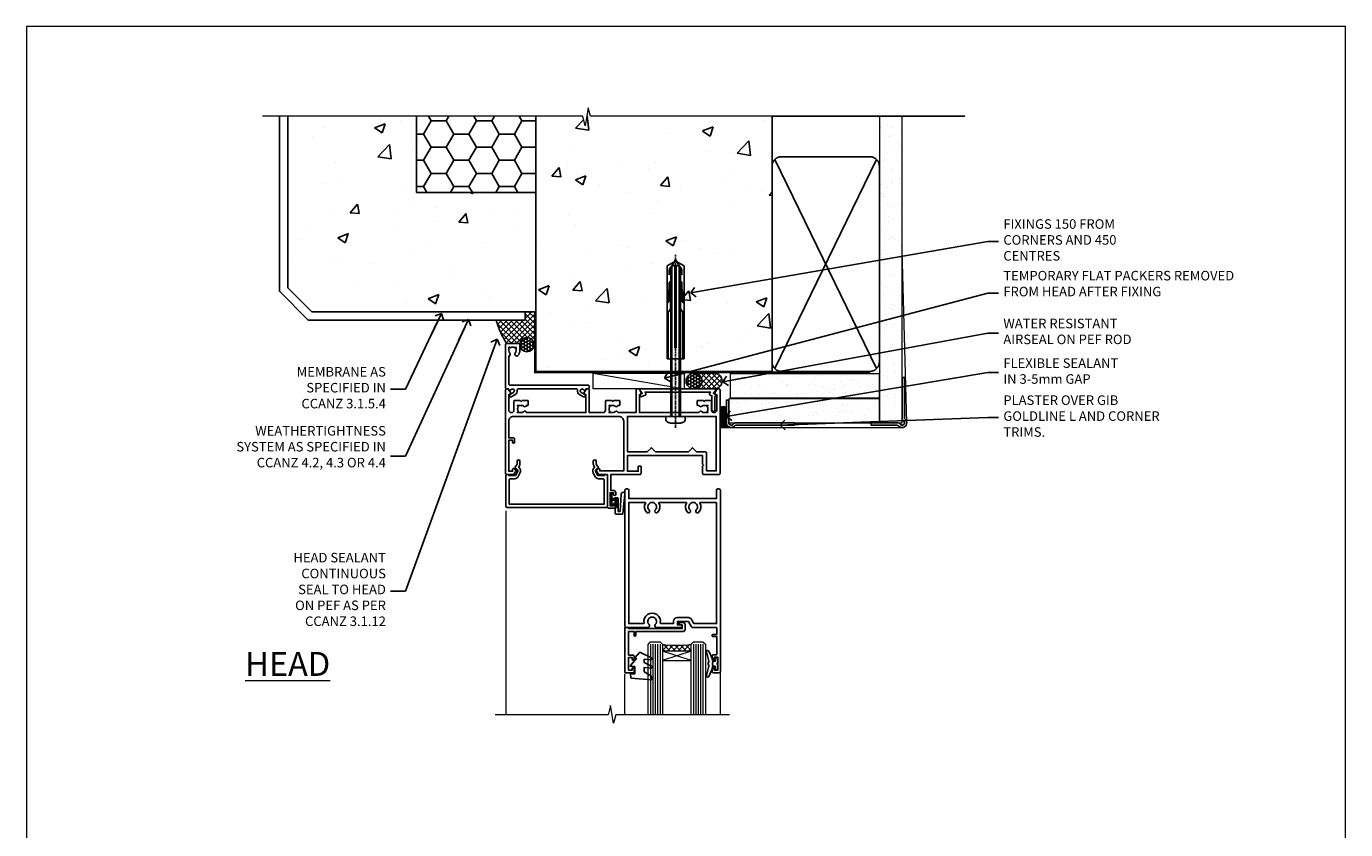
# Model space of a CAD drawing. Units: millimetres. Extents: x 0 to 550713, y -403 to 730.
# Drawn here: x 10800 to 11353, y 393 to 730 of the extents above; entities that cross this region are included whole.
import ezdxf
from ezdxf import colors
from ezdxf.entities.mleader import LeaderData, LeaderLine
from ezdxf.math import Vec2, Vec3

# ---------------------------------------------------------------- set-up
doc = ezdxf.new("R2010")
doc.units = ezdxf.units.MM
for name, pattern in [('CENTER', [2, 1.25, -0.25, 0.25, -0.25]), ('CENTERLINE', [2, 1.25, -0.25, 0.25, -0.25]), ('Dashed', [564.444447, 282.222223, -282.222223])]:
    doc.linetypes.add(name, pattern=pattern)
doc.layers.add('Aluminium Systems Ltd Joinery Detail', color=7, linetype='Continuous')
doc.layers.add('Aluminium Systems Ltd Notes', color=7, linetype='Continuous')
doc.layers.add('No Print', color=7, linetype='Continuous', plot=False)
doc.styles.add('ASL TXT 50', font='romans.shx', dxfattribs={"height": 100})
doc.styles.get("Standard").update_dxf_attribs({"font": 'arial.ttf'})
pattern_1 = [(37.5, (0, -50), (-0.24, 7.3412), [0, -5.7912, 0, -6.477, 0, -6.19125]), (7.5, (0, -50), (6.7428, 10.7524), [0, -3.1242, 0, -5.2197, 0, -2.00025]), (327.5, (-4.686, -50), (11.8649, 0.02156), [0, -1.905, 0, -6.858, 0, -8.9535]), (317.5, (-4.686, -50), (11.4533, 3.3439), [0, -0.9525, 0, -4.4958, 0, -5.1435])]

# ---------------------------------------------------------------- blocks, each defined once
blk = doc.blocks.new('_Open90')
at = {"color": 0, "linetype": 'ByBlock', "lineweight": -2}
for p, q in [((0, 0), (-2.44, 0)), ((-0.5, 0.5), (0, 0)), ((0, 0), (-0.5, -0.5))]:
    blk.add_line(p, q, dxfattribs=at)
blk = doc.blocks.new('F508-21211')
at = {"flags": 128}
blk.add_lwpolyline([(5.7, 34.4), (5.7, 26.9, 0.414214), (6.2, 26.4), (9.92, 26.4), (11.46, 24.86, 0.414214), (11.74, 24.86), (13.28, 26.4), (27.12, 26.4), (28.66, 24.86, 0.414214), (28.94, 24.86), (30.48, 26.4), (38.8, 26.4), (38.8, 11.6), (1.6, 11.6), (1.6, 34.4)], format="xyb", close=True, dxfattribs=at)
at = {"layer": 'Aluminium Systems Ltd Joinery Detail', "flags": 128}
blk.add_lwpolyline([(9.43, 6.95), (8.84, 6.95, 0.566658), (7.61, 7.34, -0.183747), (6.6, 6.95), (5.07, 6.95), (5.07, 7.2), (5.43, 7.49, -0.36397), (5.43, 9.46), (5.07, 9.75), (5.07, 10), (6.6, 10, -0.183747), (7.61, 9.61, 0.566658), (8.84, 10), (33.8, 10), (33.8, 2.54), (33, 2.07, 0.414214), (32.93, 1.8), (33.97, 0), (34.7, 0, 0.414214), (35.2, 0.5), (35.2, 10), (42.76, 10, 0.566658), (43.99, 9.61, -0.183747), (45, 10), (46.52, 10), (46.52, 9.75), (46.17, 9.46, -0.36397), (46.17, 7.49), (46.52, 7.2), (46.52, 6.95), (45, 6.95, -0.183747), (43.99, 7.34, 0.566658), (42.76, 6.95), (42.18, 6.95, 0.414214), (41.98, 6.75), (41.98, 5.15, 0.414214), (42.18, 4.95), (44.6, 4.95), (45, 5.35), (45.4, 4.95), (47.83, 4.95, 0.414214), (48.03, 5.15), (48.03, 9, -0.414214), (49.03, 10), (54.8, 10), (54.8, 0.5, 0.414214), (55.3, 0), (56.03, 0), (57.07, 1.8, 0.414214), (57, 2.07), (56.2, 2.54), (56.2, 10), (81.16, 10, 0.566658), (82.39, 9.61, -0.183747), (83.4, 10), (84.93, 10), (84.93, 9.75), (84.57, 9.46, -0.36397), (84.57, 7.49), (84.93, 7.2), (84.93, 6.95), (83.4, 6.95, -0.183747), (82.39, 7.34, 0.566658), (81.16, 6.95), (80.58, 6.95, 0.414214), (80.38, 6.75), (80.38, 5.15, 0.414214), (80.58, 4.95), (83, 4.95), (83.4, 5.35), (83.8, 4.95), (86.23, 4.95, 0.414214), (86.43, 5.15), (86.43, 9, -0.414214), (87.43, 10), (87.6, 10, -0.414214), (88.6, 9), (88.6, 2.54), (87.8, 2.07, 0.414214), (87.73, 1.8), (88.77, 0), (89.5, 0, 0.414214), (90, 0.5), (90, 35.5, 0.414214), (89.5, 36), (86.5, 36), (85.5, 34.27, 0.414199), (85.57, 34), (86.25, 33.61, 0.779214), (87, 33.8), (87, 34.6), (88.6, 34.6), (88.6, 21.6), (87, 21.6), (87, 22.35, 1), (86.1, 22.35), (86.1, 21.1, 0.414214), (86.6, 20.6), (88.6, 20.6), (88.6, 13.6, -0.414214), (86.6, 11.6), (42.4, 11.6, -0.414214), (40.4, 13.6), (40.4, 34.4), (50.4, 34.4), (50.4, 33.8, 0.779214), (51.15, 33.61), (51.83, 34, 0.414199), (51.9, 34.27), (50.9, 36), (47.2, 36), (47.2, 49.5, 0.414214), (46.7, 50), (44.2, 50, 0.414214), (43.7, 49.5), (43.7, 48.35, 1), (44.6, 48.35), (44.6, 49), (46.1, 49), (46.1, 43.6), (44.6, 43.6), (44.6, 44.25, 1), (43.7, 44.25), (43.7, 43.6, 0.414214), (44.7, 42.6), (45.8, 42.6), (45.8, 36), (33.6, 36, 0.414214), (33.1, 35.5), (33.1, 32.7, 0.414214), (33.4, 32.4), (34, 32.4, 0.414214), (34.3, 32.7), (34.3, 34.6), (38.8, 34.6), (38.8, 28), (7.3, 28), (7.3, 31.6), (6.9, 32), (7.3, 32.4), (7.3, 35.5, 0.414214), (6.8, 36), (0.5, 36, 0.414214), (0, 35.5), (0, 0.5, 0.414214), (0.5, 0), (1.23, 0), (2.27, 1.8, 0.414214), (2.2, 2.07), (1.4, 2.54), (1.4, 9, -0.414214), (2.4, 10), (2.58, 10, -0.414214), (3.58, 9), (3.58, 5.15, 0.414214), (3.78, 4.95), (6.2, 4.95), (6.6, 5.35), (7, 4.95), (9.43, 4.95, 0.414214), (9.63, 5.15), (9.63, 6.75, 0.414214)], format="xyb", close=True, dxfattribs=at)
blk = doc.blocks.new('C438-20694')
blk.add_lwpolyline([(25.21, 0.75, -0.414214), (24.46, 0), (22.71, 0, -0.668179), (22.57, 0.34), (23.23, 1), (24.01, 1), (24.01, 2.5), (1.5, 2.5), (1, 2), (0.2, 2, -0.414214), (0, 2.2), (0, 20.8, -0.414214), (0.2, 21), (3.4, 21, -0.414214), (3.9, 20.5), (3.9, 19.35, -1), (3, 19.35), (3, 20), (1.5, 20), (1.5, 14.6), (3, 14.6), (3, 15.25, -1), (3.9, 15.25), (3.9, 14.35, -0.414214), (3.15, 13.6), (1.5, 13.6), (1.5, 3.7), (3.8, 3.7), (3.8, 5.3, -1), (4.6, 5.3), (4.6, 3.7), (24.46, 3.7, -0.414214), (25.21, 2.95)], format="xyb", close=True)
blk = doc.blocks.new('DY470')
blk.add_lwpolyline([(5.75, 8.13), (8.75, 10), (8.75, 11.5), (0.33, 10.76, 0.36397), (0.15, 10.58), (0, 8.91), (1.75, 8.91), (1.75, 5.91), (0, 5.76), (0, 5.46), (2.49, 2.49), (1.95, 2.45), (1.95, 2.15), (3.75, 0), (4.15, 0), (8.75, 2.24), (8.75, 3.04), (5.75, 2.78), (5.75, 4.26), (8.75, 5.73), (8.75, 6.53), (5.75, 6.26)], format="xyb", close=True)
blk = doc.blocks.new('C471-20683')
at = {"layer": 'Aluminium Systems Ltd Joinery Detail', "flags": 128}
for points in [[(38.5, 58), (38.5, 61), (36.9, 61, -1), (36.9, 61.8), (38.5, 61.8), (38.5, 69.5), (37, 69.5, -0.414214), (36.5, 70), (36.5, 71.3, -1), (37.4, 71.3), (37.4, 70.5), (38.9, 70.5), (38.9, 76), (37.4, 76), (37.4, 75.2, -1), (36.5, 75.2), (36.5, 76.5, -0.414214), (37, 77), (39.5, 77, -0.414214), (40, 76.5), (40, 0.5, -0.414214), (39.5, 0), (38.9, 0, -0.414214), (38.4, 0.5), (38.4, 4), (1.6, 4), (1.6, 0.5, -0.414214), (1.1, 0), (0.5, 0, -0.414214), (0, 0.5), (0, 57.5, -0.414214), (0.5, 58), (9.6, 58, -0.669065), (10.1, 56.81, 2.422599), (12.7, 56.81, -0.669065), (13.2, 58), (23.5, 58, -1), (23.5, 57), (22, 57), (22, 55.5), (26.56, 55.5), (27.86, 57.75, -0.267949), (28.29, 58)], [(38.4, 5.6), (38.4, 56.4), (28.92, 56.4), (27.91, 54.65, -0.267949), (26.61, 53.9), (21.9, 53.9, -0.414214), (20.4, 55.4), (20.4, 56.4), (14.98, 56.4, 0.471933), (14.79, 56.16, -1.214321), (8.01, 56.16, 0.471933), (7.82, 56.4), (1.6, 56.4), (1.6, 5.6), (8.4, 5.6, 0.574571), (8.57, 5.9, -0.33761), (9.11, 9.8, -1), (10.09, 8.81, 2.420133), (12.71, 8.81, -1), (13.69, 9.8, -0.33761), (14.23, 5.9, 0.574571), (14.4, 5.6), (25.6, 5.6, 0.574571), (25.77, 5.9, -0.33761), (26.31, 9.8, -1), (27.29, 8.81, 2.420133), (29.91, 8.81, -1), (30.89, 9.8, -0.33761), (31.43, 5.9, 0.574571), (31.6, 5.6)]]:
    blk.add_lwpolyline(points, format="xyb", close=True, dxfattribs=at)
blk = doc.blocks.new('F581-20766')
at = {"layer": 'Aluminium Systems Ltd Joinery Detail', "flags": 128}
blk.add_lwpolyline([(4.04, 6.5), (1.2, 6.5), (1.2, 6.4, -0.414214), (1, 6.2), (0.5, 6.2, -0.414214), (0, 6.7), (0, 19.5, -0.414214), (0.5, 20), (42.1, 20, -0.414214), (42.6, 19.5), (42.6, 6.7, -0.414214), (42.1, 6.2), (41.6, 6.2, -0.414214), (41.4, 6.4), (41.4, 6.5), (38.56, 6.5), (37.71, 5.02, 0.414208), (38, 3.93), (38.5, 3.64, -0.414209), (38.64, 3.09), (37.87, 1.76), (37.87, 0.6, -1), (36.67, 0.6), (36.67, 1.76, -0.131653), (36.83, 2.36), (37.21, 3.01, -0.381604), (36.67, 5.62), (37.58, 7.2, -0.267949), (38.79, 7.9), (40.7, 7.9, 0.414214), (41.2, 8.4), (41.2, 18.6), (1.4, 18.6), (1.4, 8.4, 0.414214), (1.9, 7.9), (3.81, 7.9, -0.267949), (5.02, 7.2), (5.93, 5.62, -0.381604), (5.39, 3.01), (5.77, 2.36, -0.131653), (5.93, 1.76), (5.93, 0.6, -1), (4.73, 0.6), (4.73, 1.76), (3.96, 3.09, -0.414209), (4.1, 3.64), (4.6, 3.93, 0.414208), (4.89, 5.02)], format="xyb", close=True, dxfattribs=at)
blk = doc.blocks.new('DY221-Comp')
blk.add_lwpolyline([(-1.82, -0.88), (-2.1, -0.96, 0.339454), (-2.25, -1.15), (-2.25, -1.8, -0.105249), (-2.27, -1.88), (-3.79, -5.3, -0.913392), (-4.74, -4.98), (-3.77, -1.02, 0.125736), (-3.77, -0.92), (-4, -0.05, -0.131652), (-4, 0.05), (-3.77, 0.92, 0.125736), (-3.77, 1.02), (-4.74, 4.98, -0.913392), (-3.79, 5.3), (-2.27, 1.88, -0.105249), (-2.25, 1.8), (-2.25, 1.15, 0.339454), (-2.1, 0.96), (-1.82, 0.88)], format="xyb")
blk.add_lwpolyline([(0, 1.12), (-0.3, 0), (0, -1.13), (0, -2.5), (-1, -2.5), (-1, -1.12, -0.447214), (-2.25, 0, -0.447214), (-1, 1.12), (-1, 2.5), (0, 2.5)], format="xyb", close=True)
blk = doc.blocks.new('SH068 Comp')
blk.add_lwpolyline([(-0.85, -0.15), (-0.85, -0.35), (-1.77, -0.35), (-2.2, -0.6), (-3.1, -0.6, -0.414214), (-3.4, -0.3), (-3.4, 5.1), (-4.13, 5.1, 0.39904), (-4.23, 5.01), (-4.6, -2.19, -1.028262), (-6.2, -2.06), (-5.32, 6.03, -0.382977), (-5.02, 6.3), (-2.5, 6.3, -0.414214), (-2.2, 6), (-2.2, 0.6), (-1.77, 0.35), (-0.85, 0.35), (-0.85, 0.15)], format="xyb")
blk.add_lwpolyline([(-2.95, 3.5), (-2.95, 0.3, 0.414214), (-2.5, -0.15), (-0.7, -0.15), (-0.7, -2.05, 1), (0, -2.05), (0, 2.05, 1), (-0.7, 2.05), (-0.7, 0.15), (-2.5, 0.15, -0.414214), (-2.65, 0.3), (-2.65, 3.5)], format="xyb", close=True)
blk = doc.blocks.new('F079-21199')
at = {"flags": 128}
blk.add_lwpolyline([(4.55, 1.5), (4.55, 3.02, 0.183747), (4.16, 4.04, -1), (5.29, 5.04, -0.183747), (6.05, 3.02), (6.05, 0.5, -0.414214), (5.55, 0), (0.5, 0, -0.414214), (0, 0.5), (0, 18.5, -0.414214), (0.5, 19), (1.29, 19), (1.63, 19.58, -0.414214), (1.9, 19.66), (2.66, 19.22, 1), (3.41, 20.52), (1.9, 21.39, -1), (2.5, 22.43), (4.01, 21.56, -0.308922), (4.96, 19.58, 0.459253), (5.45, 19), (29.75, 19, 0.459253), (30.24, 19.58, -0.308922), (31.19, 21.56), (32.7, 22.43, -1), (33.3, 21.39), (31.79, 20.52, 1), (32.54, 19.22), (33.3, 19.66, -0.414214), (33.57, 19.58), (33.91, 19), (34.7, 19, -0.414214), (35.2, 18.5), (35.2, 18, -0.414214), (34.7, 17.5), (1.9, 17.5, 0.414214), (1.4, 17), (1.4, 5.28, -0.612248), (1.89, 4.04, 0.183747), (1.5, 3.02), (1.5, 1.5), (1.75, 1.5), (2.04, 1.86, 0.36397), (4.01, 1.86), (4.3, 1.5)], format="xyb", close=True, dxfattribs=at)
blk = doc.blocks.new('F553-21329')
at = {"flags": 128}
blk.add_lwpolyline([(30, 1.4), (2.41, 1.4), (2.77, 1.87, 0.482343), (2.59, 2.63), (1.16, 3.3, 0.371116), (0.4, 3.09), (0.4, 2.42, 0.138062), (0.65, 2.21), (1.29, 1.91), (0.47, 0.87, 0.167343), (0.4, 0.68), (0.4, 0.3, 0.414214), (0.7, 0), (31.7, 0, 0.414214), (32, 0.3), (32, 0.68, 0.167343), (31.94, 0.87), (31.12, 1.91), (31.76, 2.21, 0.138062), (32, 2.42), (32, 3.09, 0.158435), (31.71, 3.32), (31.71, 8.9, 1), (30.51, 8.9), (30.51, 2.96), (29.81, 2.63, 0.482343), (29.63, 1.87)], format="xyb", close=True, dxfattribs=at)
blk = doc.blocks.new('8x65 Pan')
for p, q in [((-1.53, 0), (-1.53, -63.15)), ((1.53, 0), (1.53, -63.15))]:
    blk.add_line(p, q)
at = {"linetype": 'CENTERLINE'}
blk.add_line((0, 4.8), (0, -67.8), dxfattribs=at)
blk.add_lwpolyline([(-1.8, 2.8, 0.066677), (-2.32, 2.73, 0.062345), (-3.54, 2.23, 0.270155), (-4.05, 1.36), (-4.05, 0), (4.05, 0), (4.05, 1.36, 0.270155), (3.54, 2.23, 0.062345), (2.32, 2.73, 0.066677), (1.8, 2.8)], format="xyb", close=True)
blk.add_lwpolyline([(2.03, 0), (2.03, -62.28), (0, -65.8), (-2.03, -62.28), (-2.03, 0)])
blk = doc.blocks.new('Rawlplug')
at = {"linetype": 'Dashed'}
blk.add_lwpolyline([(-3.57, 14.28), (-3.57, -24.66), (0, -26.59), (3.57, -24.66), (3.57, 14.28)], close=True, dxfattribs=at)
for points in [[(-3.07, 14.28), (-3.07, -5.27), (-2.17, -6.48, -0.162386), (-2.07, -6.78), (-2.07, -9.38, -0.414214), (-2.57, -9.88), (-2.64, -9.88), (-2.64, -11.85, 0.236093), (-2.44, -12.25), (-1.78, -12.74, -0.236093), (-1.58, -13.14), (-1.58, -15.06, -0.618001), (-2.38, -15.46), (-2.64, -15.27), (-2.64, -17.49, 0.236093), (-2.44, -17.89), (-1.78, -18.38, -0.236093), (-1.58, -18.78), (-1.58, -20.7, -0.618001), (-2.38, -21.1), (-2.64, -20.91), (-2.64, -22.73, 0.472976), (-0.25, -24.69), (-0.25, 9.78), (0.25, 9.78), (0.25, -24.69, 0.472976), (2.64, -22.73), (2.64, -20.91), (2.38, -21.1, -0.618001), (1.58, -20.7), (1.58, -18.78, -0.236093), (1.78, -18.38), (2.44, -17.89, 0.236093), (2.64, -17.49), (2.64, -15.27), (2.38, -15.46, -0.618001), (1.58, -15.06), (1.58, -13.14, -0.236093), (1.78, -12.74), (2.44, -12.25, 0.236093), (2.64, -11.85), (2.64, -9.88), (2.57, -9.88, -0.414214), (2.07, -9.38), (2.07, -6.78, -0.162386), (2.17, -6.48), (3.07, -5.27), (3.07, 14.28)], [(-2.09, -15.56), (-2.5, -12.72), (-3.04, -9.42, 1), (-3.53, -9.5), (-2.99, -12.79), (-2.64, -15.27)], [(2.09, -15.56), (2.5, -12.72), (3.04, -9.42, -1), (3.53, -9.5), (2.99, -12.79), (2.64, -15.27)]]:
    blk.add_lwpolyline(points, format="xyb", dxfattribs=at)
blk = doc.blocks.new('AC35 Hinged Door Open In Head')
at = {"layer": 'Aluminium Systems Ltd Joinery Detail', "lineweight": 5}
h = blk.add_hatch(dxfattribs=at)
h.set_pattern_fill('NET', color=256, scale=0.5, angle=-45)
h.set_pattern_definition([(315, (481.582, -271.9564), (1.122532, 1.122532), []), (45, (481.582, -271.9564), (-1.122532, 1.122532), [])])
edge = h.paths.add_edge_path()
edge.add_line((-41.21, -109.81), (-41.21, -109.71))
edge.add_arc((-30.6, -104.81), 11.69, 204.8319, 205.3276)
edge.add_line((-41.16, -109.81), (-41.21, -109.81))
edge = h.paths.add_edge_path()
edge.add_arc((-47.29, -67.93), 39.92, -98.6601, -81.3706, ccw=False)
edge.add_line((-53.3, -107.39), (-53.3, -110.3))
edge.add_line((-53.3, -110.3), (-41.3, -110.3))
edge.add_line((-41.3, -110.3), (-41.3, -107.39))
at = {"layer": 'Aluminium Systems Ltd Joinery Detail', "linetype": 'Continuous', "lineweight": 5}
for p, q in [((-118.95, -51.5), (-118.95, -136.99)), ((-69.05, -136.99), (-69.05, -119.82)), ((-29.02, -136.99), (-29.02, -119.11))]:
    blk.add_line(p, q, dxfattribs=at)
at = {"layer": 'Aluminium Systems Ltd Joinery Detail', "lineweight": 5, "ltscale": 3}
for p, q in [((-58.3, -107.39), (-58.3, -136.99)), ((-57.3, -107.39), (-57.3, -136.99)), ((-56.3, -107.39), (-56.3, -136.99)), ((-55.3, -107.39), (-55.3, -136.99)), ((-54.3, -107.39), (-54.3, -136.99)), ((-40.3, -107.3), (-40.3, -136.99)), ((-39.3, -107.3), (-39.3, -136.99)), ((-38.3, -107.3), (-38.3, -136.99)), ((-37.3, -107.3), (-37.3, -136.99)), ((-36.3, -107.3), (-36.3, -136.99))]:
    blk.add_line(p, q, dxfattribs=at)
at = {"layer": 'Aluminium Systems Ltd Joinery Detail', "lineweight": 5}
for p, q in [((-41.3, -114.17), (-53.3, -110.3)), ((-41.3, -110.3), (-53.3, -114.17))]:
    blk.add_line(p, q, dxfattribs=at)
for points in [[(-59.3, -136.99), (-59.3, -107.48), (-58.29, -106.39), (-54.3, -106.39), (-53.3, -107.39), (-53.3, -136.99)], [(-41.3, -136.99), (-41.3, -107.39), (-40.3, -106.3), (-36.3, -106.3), (-35.3, -107.3), (-35.3, -136.99)]]:
    blk.add_lwpolyline(points, dxfattribs=at)
blk.add_lwpolyline([(-41.3, -110.3), (-53.3, -110.3), (-53.3, -114.17), (-41.3, -114.17)], close=True, dxfattribs=at)
at = {"layer": 'Aluminium Systems Ltd Joinery Detail', "linetype": 'Continuous', "lineweight": 5, "ltscale": 0.12}
blk.add_lwpolyline([(-25.12, -136.99), (-72.84, -136.99), (-73.75, -140.42), (-75.01, -133), (-76.05, -136.99), (-123.36, -136.99)], dxfattribs=at)
at = {"layer": 'Aluminium Systems Ltd Joinery Detail', "lineweight": 5}
blk.add_arc((-47.29, -66.82), 41.01, 261.5727, 278.3966, dxfattribs=at)
at = {"layer": 'Aluminium Systems Ltd Joinery Detail', "xscale": -1, "rotation": 180}
for name, p in [('8x65 Pan', (-47.79, -11.9)), ('F079-21199', (-119.15, 18.7)), ('F553-21329', (-63.06, -0.3)), ('F581-20766', (-118.95, -30.1)), ('C471-20683', (-69, -42.3))]:
    blk.add_blockref(name, p, dxfattribs=at)
at = {"layer": 'Aluminium Systems Ltd Joinery Detail', "rotation": 180}
for name, p in [('Rawlplug', (-47.79, 26.57)), ('F508-21211', (-29.15, -0.3))]:
    blk.add_blockref(name, p, dxfattribs=at)
at = {"layer": 'Aluminium Systems Ltd Joinery Detail', "lineweight": 9, "ltscale": 0.12, "rotation": 180}
blk.add_blockref('SH068 Comp', (-75.25, -46.6), dxfattribs=at)
at = {"layer": 'Aluminium Systems Ltd Joinery Detail', "lineweight": 5, "xscale": -1, "rotation": 180}
for name, p in [('C438-20694', (-69.01, -98.3)), ('DY470', (-66.69, -110.81))]:
    blk.add_blockref(name, p, dxfattribs=at)
at = {"layer": 'Aluminium Systems Ltd Joinery Detail', "lineweight": 9, "ltscale": 0.12}
blk.add_blockref('DY221-Comp', (-30.1, -115.55), dxfattribs=at)
blk = doc.blocks.new('Page Layout')
at = {"layer": 'Aluminium Systems Ltd Joinery Detail', "color": 8, "lineweight": 5}
blk.add_lwpolyline([(0, 730.13), (0, 0), (553.08, 0), (553.08, 730.13)], close=True, dxfattribs=at)
blk = doc.blocks.new('Integral Insulation on Precast Wall Head AC35 Masonry')
h = blk.add_hatch()
h.set_pattern_fill('AR-CONC', color=256, scale=0.25)
h.set_pattern_definition([(50, (-355.558, -568.82), (45.5462, -3.9848), [4.7625, -52.3875]), (355, (-355.56, -568.82), (-8.811, 47.7642), [3.81, -41.9101]), (100.4514, (-351.762, -569.15), (36.7353, 43.7794), [4.0475, -44.5226]), (46.184, (-355.56, -556.12), (67.7698, -10.5106), [7.144, -78.581]), (96.636, (-349.91, -556.996), (59.351, 61.8565), [6.071, -66.784]), (351.184, (-355.56, -556.12), (59.351, 61.8565), [5.715, -62.865]), (21, (-349.208, -559.295), (37.9036, -25.5663), [4.7625, -52.3875]), (326, (-349.21, -559.295), (15.4505, 46.047), [3.81, -41.91]), (71.4514, (-346.05, -561.425), (53.354, 20.4807), [4.0475, -44.5225]), (37.5, (-355.558, -568.82), (0.77215, 21.13876), [0, -41.402, 0, -42.545, 0, -42.06875]), (7.5, (-355.558, -568.82), (16.7049, 25.04514), [0, -24.257, 0, -40.4495, 0, -16.03375]), (327.5, (-369.718, -568.82), (33.89765, -1.4322), [0, -15.875, 0, -49.53, 0, -65.7225]), (317.5, (-376.068, -568.82), (37.0323, 6.3566), [0, -20.6375, 0, -32.893, 0, -46.6725])])
h.paths.add_polyline_path([(-141.95, 41.71), (-141.95, 91.71), (-191.95, 91.71), (-191.95, 123.68), (-245.95, 123.68), (-245.95, 51.71), (-235.95, 41.71)])
h = blk.add_hatch()
h.set_pattern_fill('HONEY', color=256, scale=2)
h.set_pattern_definition([(0, (-355.558, -568.82), (9.525, 5.49926), [6.35, -12.7]), (120, (-355.558, -568.82), (-9.525, 5.49926), [6.35, -12.7]), (60, (-355.558, -568.82), (2e-08, 10.998523), [-12.7, 6.35])])
h.paths.add_polyline_path([(-141.95, 91.71), (-141.95, 123.68), (-191.95, 123.68), (-191.95, 91.71)])
at = {"layer": 'Aluminium Systems Ltd Joinery Detail'}
h = blk.add_hatch(dxfattribs=at)
h.set_pattern_fill('AR-CONC', color=256, scale=0.25)
h.set_pattern_definition([(50, (-355.558, -9568.82), (45.54617, -3.98477), [4.7625, -52.3875]), (355, (-355.56, -9568.82), (-8.81086, 47.76421), [3.81, -41.91015]), (100.45144, (-351.762, -9569.15), (36.73531, 43.77944), [4.0475, -44.52256]), (46.1842, (-355.56, -9556.12), (67.76976, -10.51058), [7.14375, -78.58125]), (96.63556, (-349.91, -9556.996), (59.35103, 61.85653), [6.07126, -66.7839]), (351.18415, (-355.56, -9556.12), (59.35103, 61.85653), [5.715, -62.86493]), (21, (-349.208, -9559.295), (37.9036, -25.5663), [4.7625, -52.3875]), (326, (-349.21, -9559.295), (15.4505, 46.047), [3.81, -41.91]), (71.45144, (-346.05, -9561.425), (53.3541, 20.4807), [4.0475, -44.52248]), (37.5, (-355.558, -9568.82), (0.77215, 21.13876), [0, -41.402, 0, -42.545, 0, -42.06875]), (7.5, (-355.558, -9568.82), (16.704916, 25.045144), [0, -24.257, 0, -40.4495, 0, -16.03375]), (327.5, (-369.718, -9568.82), (33.89765, -1.432186), [0, -15.875, 0, -49.53, 0, -65.7225]), (317.5, (-376.068, -9568.82), (37.032295, 6.35662), [0, -20.6375, 0, -32.893, 0, -46.6725])])
h.paths.add_polyline_path([(-42.95, 123.68), (-119.09, 123.68), (-119.99, 127.11), (-121.26, 119.69), (-122.29, 123.68), (-141.95, 123.68), (-141.95, 41.71), (-141.95, 16.71), (-92.14, 16.71), (-92.14, 21.18), (-94.21, 21.18), (-94.21, 60.12), (-91, 61.86), (-90.64, 63.19), (-90.29, 61.86), (-87.07, 60.12), (-87.07, 21.18), (-88.74, 21.18), (-89.15, 20.88), (-89.15, 16.71), (-46.29, 16.71), (-42.95, 17.88)])
h = blk.add_hatch(dxfattribs=at)
h.set_pattern_fill('ANSI37', color=256, scale=0.5)
h.set_pattern_definition([(45, (-355.5578, -568.8198), (-1.122532, 1.122532), []), (135, (-355.5578, -568.8198), (-1.122532, -1.122532), [])])
h.paths.add_polyline_path([(-142.71, 41.59), (-146.46, 41.59), (-146.46, 38.17), (-158.66, 38.17, 0.063701), (-154.25, 28.43), (-149.2, 28.43, -0.414214), (-148.7, 27.93, -1), (-142.71, 27.93)])
h = blk.add_hatch(dxfattribs=at)
h.set_pattern_fill('HONEY', color=256, scale=0.25)
h.set_pattern_definition([(0, (-355.5578, -568.81984), (1.190625, 0.68740766), [0.79375, -1.5875]), (120, (-355.5578, -568.81984), (-1.190625, 0.6874077), [0.79375, -1.5875]), (60, (-355.5578, -568.81984), (3e-09, 1.3748153), [-1.5875, 0.79375])])
h.paths.add_polyline_path([(-148.7, 27.93, 1), (-142.71, 27.93, 1)])
for points in [[(-146.46, 41.71), (-146.46, 38.17), (-237.36, 38.17), (-249.47, 50.28), (-249.47, 123.68)], [(-191.95, 91.71), (-191.95, 123.68)], [(-42.95, 123.68), (-42.95, 16.71), (-141.95, 16.71), (-141.95, 41.71), (-141.95, 123.68)], [(-235.95, 41.71), (-245.95, 51.71)]]:
    blk.add_lwpolyline(points)
at = {"layer": 'Aluminium Systems Ltd Joinery Detail', "linetype": 'Dashed'}
for p, q in [((-245.95, 51.71), (-245.95, 123.68)), ((-141.95, 91.71), (-191.95, 91.71)), ((-141.95, 41.71), (-235.95, 41.71)), ((-42.95, 16.71), (-141.95, 16.71))]:
    blk.add_line(p, q, dxfattribs=at)
at = {"layer": 'Aluminium Systems Ltd Joinery Detail', "linetype": 'Continuous', "lineweight": 5, "ltscale": 0.12}
blk.add_lwpolyline([(-33.31, 123.68), (-119.09, 123.68), (-119.99, 127.11), (-121.26, 119.69), (-122.29, 123.68), (-256.6, 123.68)], dxfattribs=at)
at = {"layer": 'Aluminium Systems Ltd Joinery Detail', "linetype": 'Dashed', "lineweight": 5, "ltscale": 0.01, "elevation": 0.25}
blk.add_lwpolyline([(-42.95, 16.58, 0.25, 0.25, 0), (-142.08, 16.58, 0.25, 0.25, 0), (-142.08, 41.59, 0.25, 0.25, 0), (-235.99, 41.58, 0.25, 0.25, 0), (-246.09, 51.67, 0.25, 0.25, 0), (-246.09, 72.24, 0, 0, 0)], format="xyseb", dxfattribs=at)
at = {"layer": 'Aluminium Systems Ltd Joinery Detail', "linetype": 'CENTER', "lineweight": 5, "ltscale": 3, "const_width": 0.5, "elevation": 2}
blk.add_lwpolyline([(-42.95, 16.18), (-142.46, 16.18), (-142.46, 41.31)], dxfattribs=at)
at = {"layer": 'Aluminium Systems Ltd Joinery Detail'}
blk.add_circle((-145.7, 27.93), 2.99, dxfattribs=at)
at = {"layer": 'Aluminium Systems Ltd Joinery Detail', "linetype": 'Dashed'}
blk.add_arc((-118.36, 50.53, 5), 42.15, 197.0566, 211.6361, dxfattribs=at)
blk = doc.blocks.new('45mm Strapping Head')
h = blk.add_hatch()
h.set_pattern_fill('AR-SAND', color=0, scale=0.15)
h.set_pattern_definition([(37.5, (-303.6067, -706.8324), (-0.240005, 7.3412), [0, -5.7912, 0, -6.477, 0, -6.19125]), (7.5, (-303.607, -706.832), (6.74285, 10.75238), [0, -3.1242, 0, -5.2197, 0, -2.00025]), (327.5, (-308.293, -706.8324), (11.864886, 0.02156), [0, -1.905, 0, -6.858, 0, -8.9535]), (317.5, (-308.293, -706.832), (11.45335, 3.34394), [0, -0.9525, 0, -4.4958, 0, -5.1435])])
h.paths.add_polyline_path([(109.5, -143.74), (100, -143.74), (100, -15.25), (109.5, -15.25)])
at = {"layer": 'Aluminium Systems Ltd Joinery Detail', "linetype": 'Dashed'}
for p, q in [((55, -15.25), (135.8, -15.25)), ((56.17, -33.38), (98.83, -121.04)), ((56.17, -121.04), (98.83, -33.38))]:
    blk.add_line(p, q, dxfattribs=at)
at = {"layer": 'Aluminium Systems Ltd Joinery Detail', "color": 0, "lineweight": 5}
blk.add_line((111.5, -143.74), (109.5, -71.58), dxfattribs=at)
at = {"layer": 'Aluminium Systems Ltd Joinery Detail', "lineweight": 5}
blk.add_lwpolyline([(100, -15.25), (100, -143.74), (109.5, -143.74), (109.5, -15.25)], dxfattribs=at)
at = {"layer": 'Aluminium Systems Ltd Joinery Detail', "linetype": 'Dashed'}
blk.add_lwpolyline([(55, -36.21, -0.414214), (59, -32.21), (96, -32.21, -0.414214), (100, -36.21), (100, -118.21, -0.414214), (96, -122.21), (59, -122.21, -0.414214), (55, -118.21)], format="xyb", close=True, dxfattribs=at)
at = {"layer": 'Aluminium Systems Ltd Joinery Detail', "linetype": 'CENTER', "lineweight": 5, "ltscale": 3, "const_width": 0.5, "elevation": 2}
blk.add_lwpolyline([(55, -122.74), (96.01, -122.74)], dxfattribs=at)
at = {"layer": 'Aluminium Systems Ltd Joinery Detail', "linetype": 'Dashed', "lineweight": 5, "ltscale": 0.01, "const_width": 0.25, "elevation": 0.25}
blk.add_lwpolyline([(55, -122.34), (96.01, -122.34)], dxfattribs=at)
at = {"layer": 'Aluminium Systems Ltd Joinery Detail', "color": 0}
blk.add_lwpolyline([(109.5, -124.74), (109.5, -142.01, 0.267949), (110, -142.87, -1.303225), (108.63, -144.24, 0.267949), (107.77, -143.74), (96.5, -143.74), (96.5, -144.74), (107.26, -144.74, -0.213422), (108.01, -145.07, 1.05728), (110.83, -142.25, -0.213422), (110.5, -141.5), (110.5, -124.74)], format="xyb", close=True, dxfattribs=at)
blk = doc.blocks.new('Intergral Insulation on Precast AC35 Masonry Liner')
at = {"layer": 'Aluminium Systems Ltd Joinery Detail'}
h = blk.add_hatch(dxfattribs=at)
h.set_pattern_fill('HONEY', color=256, scale=0.25)
h.paths.add_polyline_path([(-10.04, 2.25, -1), (-3.55, 2.25, -1)])
h = blk.add_hatch(dxfattribs=at)
h.set_pattern_fill('ANSI37', color=256, scale=0.5)
h.paths.add_polyline_path([(1.8, -1), (-6.67, -1, 1), (-6.67, 5.5), (1.8, 5.5, -1)])
h = blk.add_hatch(dxfattribs=at)
h.set_pattern_fill('AR-SAND', color=256, scale=0.15)
h.set_pattern_definition(pattern_1)
h.paths.add_polyline_path([(8.36, 5.26), (8.36, -4.74), (70.96, -4.74), (70.96, 5.26)])
h = blk.add_hatch(dxfattribs=at)
h.set_pattern_fill('AR-SAND', color=256, scale=0.15)
h.set_pattern_definition(pattern_1)
h.paths.add_polyline_path([(7.83, -5.24), (7.83, -15.24), (70.96, -15.24), (70.96, -5.24)])
h = blk.add_hatch(dxfattribs=at)
h.set_pattern_fill('ANSI37', color=256, scale=0.15)
h.set_pattern_definition([(45, (-29.35618, 0), (-0.3367596, 0.3367596), []), (135, (-29.35618, 0), (-0.3367596, -0.3367596), [])])
h.paths.add_polyline_path([(8.83, -17.24), (4.16, -17.24), (4.16, -8.78, -0.22415), (6.83, -8.73), (6.83, -12.86), (6.43, -13.32), (6.83, -13.67), (6.83, -15.24, 0.414214)])
at = {"layer": 'Aluminium Systems Ltd Joinery Detail', "lineweight": 5}
for p, q in [((-48.98, 5.5, 2), (-10.84, -1, 1)), ((4.16, -17.24, 1), (4.16, -8.78, 1)), ((8.83, -17.24, 1), (80.46, -17.24, -1))]:
    blk.add_line(p, q, dxfattribs=at)
at = {"layer": 'Aluminium Systems Ltd Joinery Detail'}
blk.add_line((8.83, -17.24, 1), (4.16, -17.24, 1), dxfattribs=at)
at = {"layer": 'Aluminium Systems Ltd Joinery Detail', "lineweight": 5}
for points, elevation in [([(-48.98, 5.5), (-10.84, 5.5), (-10.84, -1), (-48.98, -1)], 2), ([(8.36, -4.74), (70.96, -4.74), (70.96, 5.26), (8.36, 5.26)], 1), ([(7.83, -15.24), (70.96, -15.24), (70.96, -5.24), (7.83, -5.24)], 1)]:
    blk.add_lwpolyline(points, close=True, dxfattribs=dict(at, elevation=elevation))
at = {"layer": 'Aluminium Systems Ltd Joinery Detail'}
for points, elevation in [([(-6.67, -1), (1.8, -1, 1), (1.8, 5.5), (-6.67, 5.5, -1)], 2), ([(7.83, -5.74), (7.83, -15.24, 0.6885), (9.58, -15.91, -0.213422), (11.07, -15.24), (35.33, -15.24), (35.33, -16.24), (11.07, -16.24, 0.213422), (10.32, -16.57, -0.6885), (6.83, -15.24), (6.83, -5.74)], 1)]:
    blk.add_lwpolyline(points, format="xyb", close=True, dxfattribs=dict(at, elevation=elevation))
blk.add_circle((-6.79, 2.25, 2), 3.25, dxfattribs=at)
at = {"layer": 'Aluminium Systems Ltd Joinery Detail', "lineweight": 5}
blk.add_arc((5.55, -11.59, 1), 3.13, 65.7075, 116.2436, dxfattribs=at)
blk = doc.blocks.new('Integral Insulation on Precast Wall Head Text AC35 Masonry')
at = {"layer": 'Aluminium Systems Ltd Notes', "color": 3, "lineweight": 5, "ltscale": 0.12}
ml = blk.add_multileader_mtext('Standard', dxfattribs=at)
ml.set_content('WEATHERTIGHTNESS SYSTEM AS SPECIFIED IN CCANZ 4.2, 4.3 OR 4.4', color=3)
ml.set_leader_properties(color=8)
ml.set_arrow_properties(name='OPEN90')
ml.build(insert=Vec2(0, 0))
ml.multileader.update_dxf_attribs({"text_left_attachment_type": 2, "text_right_attachment_type": 2})
ctx = ml.context
ctx.base_point, ctx.plane_origin = Vec3(-72.26, -122.86), Vec3(98.68, -79.98)
ctx.left_attachment, ctx.right_attachment, ctx.text_align_type = 2, 2, 2
notes = []
notes.append((ctx, [(0, (1, 1, 0), (0.52, -122.86), (-1, 0), 6.29, [(0, [(26.81, -65.53)], 0, [])])]))
ctx.mtext.insert, ctx.mtext.width, ctx.mtext.defined_height, ctx.mtext.alignment, ctx.mtext.line_spacing_style, ctx.mtext.flow_direction = Vec3(-7.77, -110.19), 64.8153, 20.24, 3, 2, 5
ml = blk.add_multileader_mtext('Standard', dxfattribs=at)
ml.set_content('MEMBRANE AS SPECIFIED IN CCANZ 3.1.5.4', color=3)
ml.set_leader_properties(color=8)
ml.set_arrow_properties(name='OPEN90')
ml.build(insert=Vec2(0, 0))
ml.multileader.update_dxf_attribs({"text_left_attachment_type": 2, "text_right_attachment_type": 2})
ctx = ml.context
ctx.base_point, ctx.plane_origin = Vec3(-50.36, -94.78), Vec3(95.32, -250.92)
ctx.left_attachment, ctx.right_attachment, ctx.text_align_type = 2, 2, 2
notes.append((ctx, [(0, (1, 1, 0), (0.52, -94.78), (-1, 0), 6.29, [(0, [(15.49, -63.05)], 0, [])])]))
ctx.mtext.insert, ctx.mtext.width, ctx.mtext.alignment, ctx.mtext.line_spacing_style, ctx.mtext.flow_direction = Vec3(-7.77, -85.45), 49.8798, 3, 2, 5
ml = blk.add_multileader_mtext('Standard', dxfattribs=at)
ml.set_content('HEAD SEALANT CONTINUOUS SEAL TO HEAD ON PEF AS PER CCANZ 3.1.12', color=3)
ml.set_leader_properties(color=8)
ml.set_arrow_properties(name='OPEN90')
ml.build(insert=Vec2(0, 0))
ml.multileader.update_dxf_attribs({"text_left_attachment_type": 2, "text_right_attachment_type": 2})
ctx = ml.context
ctx.base_point, ctx.plane_origin = Vec3(-52.28, -179.34), Vec3(42.21, -195.32)
ctx.left_attachment, ctx.right_attachment, ctx.text_align_type = 2, 2, 2
notes.append((ctx, [(0, (1, 1, 0), (0.52, -179.34), (-1, 0), 6.29, [(0, [(38.86, -73.83)], 0, [])])]))
ctx.mtext.insert, ctx.mtext.width, ctx.mtext.alignment, ctx.mtext.line_spacing_style, ctx.mtext.flow_direction = Vec3(-7.77, -163.34), 42.8085, 3, 2, 5
for ctx, leaders in notes:
    for number, flags, end, landing, length, lines in leaders:
        leader = LeaderData()
        leader.index, (leader.has_last_leader_line, leader.has_dogleg_vector, leader.attachment_direction) = number, flags
        leader.last_leader_point, leader.dogleg_vector, leader.dogleg_length = Vec3(end), Vec3(landing), length
        for number, points, colour, breaks in lines:
            line = LeaderLine()
            line.index, line.vertices, line.color, line.breaks = number, Vec3.list(points), colors.encode_raw_color(colour), breaks
            leader.lines.append(line)
        ctx.leaders.append(leader)
blk = doc.blocks.new('MM Liner Text AC35 Head')
at = {"layer": 'Aluminium Systems Ltd Notes', "color": 3, "lineweight": 5, "ltscale": 0.12}
ml = blk.add_multileader_mtext('Standard', dxfattribs=at)
ml.set_content('FIXINGS 150 FROM CORNERS AND 450 CENTRES', color=3)
ml.set_leader_properties(color=8)
ml.set_arrow_properties(name='OPEN90')
ml.build(insert=Vec2(0, 0))
ml.multileader.update_dxf_attribs({"text_left_attachment_type": 2, "text_right_attachment_type": 2})
ctx = ml.context
ctx.base_point, ctx.plane_origin = Vec3(-11.11, 73, -1), Vec3(-263.95, -58.04, -1)
ctx.left_attachment, ctx.right_attachment = 2, 2
notes = []
notes.append((ctx, [(0, (1, 1, 0), (-15.58, 73, -1), (1, 0), 4.46, [(0, [(-140.19, 51.44, -1)], 0, [])])]))
ctx.mtext.insert, ctx.mtext.width, ctx.mtext.line_spacing_style, ctx.mtext.flow_direction = Vec3(-9.11, 82.33, -1), 55.1661, 2, 5
ml = blk.add_multileader_mtext('Standard', dxfattribs=at)
ml.set_content('TEMPORARY FLAT PACKERS REMOVED FROM HEAD AFTER FIXING', color=3)
ml.set_leader_properties(color=8)
ml.set_arrow_properties(name='OPEN90')
ml.build(insert=Vec2(0, 0))
ml.multileader.update_dxf_attribs({"text_left_attachment_type": 2, "text_right_attachment_type": 2})
ctx = ml.context
ctx.base_point, ctx.plane_origin = Vec3(-11.11, 51.36, -1), Vec3(-186.87, 168.9, -1)
ctx.left_attachment, ctx.right_attachment = 2, 2
notes.append((ctx, [(0, (1, 1, 0), (-15.58, 51.36, -1), (1, 0), 4.46, [(0, [(-151.19, 15.73, -1)], 0, [])])]))
ctx.mtext.insert, ctx.mtext.width, ctx.mtext.defined_height, ctx.mtext.line_spacing_style, ctx.mtext.flow_direction = Vec3(-9.11, 60.69, -1), 101.6538, 9.45, 2, 5
ml = blk.add_multileader_mtext('Standard', dxfattribs=at)
ml.set_content('WATER RESISTANT\\PAIRSEAL ON PEF ROD', color=3)
ml.set_leader_properties(color=8)
ml.set_arrow_properties(name='OPEN90')
ml.build(insert=Vec2(0, 0))
ml.multileader.update_dxf_attribs({"text_left_attachment_type": 2, "text_right_attachment_type": 2})
ctx = ml.context
ctx.base_point, ctx.plane_origin = Vec3(-11.11, 34.65, -1), Vec3(-198.56, 3.25, -1)
ctx.left_attachment, ctx.right_attachment = 2, 2
notes.append((ctx, [(0, (1, 1, 0), (-15.58, 34.65, -1), (1, 0), 4.46, [(0, [(-126.73, 14.23, -1)], 0, [])])]))
ctx.mtext.insert, ctx.mtext.width, ctx.mtext.line_spacing_style, ctx.mtext.flow_direction = Vec3(-9.11, 40.65, -1), 79.8654, 2, 5
ml = blk.add_multileader_mtext('Standard', dxfattribs=at)
ml.set_content('FLEXIBLE SEALANT\\PIN 3-5mm GAP', color=3)
ml.set_leader_properties(color=8)
ml.set_arrow_properties(name='OPEN90')
ml.build(insert=Vec2(0, 0))
ml.multileader.update_dxf_attribs({"text_left_attachment_type": 2, "text_right_attachment_type": 2})
ctx = ml.context
ctx.base_point, ctx.plane_origin = Vec3(-11.11, 18.04, -1), Vec3(-186.87, 133.42, -1)
ctx.left_attachment, ctx.right_attachment = 2, 2
notes.append((ctx, [(0, (1, 1, 0), (-15.58, 18.04, -1), (1, 0), 4.46, [(0, [(-125.22, -0.32, -1)], 0, [])])]))
ctx.mtext.insert, ctx.mtext.width, ctx.mtext.defined_height, ctx.mtext.line_spacing_style, ctx.mtext.flow_direction = Vec3(-9.11, 24.04, -1), 101.6538, 9.45, 2, 5
ml = blk.add_multileader_mtext('Standard', dxfattribs=at)
ml.set_content('PLASTER OVER GIB GOLDLINE L AND CORNER TRIMS.', color=3)
ml.set_leader_properties(color=8)
ml.set_arrow_properties(name='OPEN90')
ml.build(insert=Vec2(0, 0))
ml.multileader.update_dxf_attribs({"text_left_attachment_type": 2, "text_right_attachment_type": 2})
ctx = ml.context
ctx.base_point, ctx.plane_origin = Vec3(-11.11, -0.83, -1), Vec3(-198.56, -32.22, -1)
ctx.left_attachment, ctx.right_attachment = 2, 2
notes.append((ctx, [(0, (1, 1, 0), (-15.58, -0.83, -1), (1, 0), 4.46, [(0, [(-102.71, -3.96, -1)], 0, [])])]))
ctx.mtext.insert, ctx.mtext.width, ctx.mtext.line_spacing_style, ctx.mtext.flow_direction = Vec3(-9.11, 8.5, -1), 69.0715, 2, 5
for ctx, leaders in notes:
    for number, flags, end, landing, length, lines in leaders:
        leader = LeaderData()
        leader.index, (leader.has_last_leader_line, leader.has_dogleg_vector, leader.attachment_direction) = number, flags
        leader.last_leader_point, leader.dogleg_vector, leader.dogleg_length = Vec3(end), Vec3(landing), length
        for number, points, colour, breaks in lines:
            line = LeaderLine()
            line.index, line.vertices, line.color, line.breaks = number, Vec3.list(points), colors.encode_raw_color(colour), breaks
            leader.lines.append(line)
        ctx.leaders.append(leader)

msp = doc.modelspace()

# ---------------------------------------------------------------- block references
at = {"layer": 'Aluminium Systems Ltd Joinery Detail'}
for name, p in [('Integral Insulation on Precast Wall Head AC35 Masonry', (11155.56, 568.82)), ('AC35 Hinged Door Open In Head', (11119.96, 578.55, 1)), ('Intergral Insulation on Precast AC35 Masonry Liner', (11086.65, 579.25, -1))]:
    msp.add_blockref(name, p, dxfattribs=at)
at = {"layer": 'Aluminium Systems Ltd Joinery Detail', "color": 0, "linetype": 'Dashed'}
msp.add_blockref('45mm Strapping Head', (11057.61, 707.74), dxfattribs=at)
at = {"layer": 'Aluminium Systems Ltd Notes', "linetype": 'Dashed'}
msp.add_blockref('MM Liner Text AC35 Head', (11218.7, 566.97, 1), dxfattribs=at)
at = {"layer": 'Aluminium Systems Ltd Notes'}
msp.add_blockref('Integral Insulation on Precast Wall Head Text AC35 Masonry', (10958.49, 672.82), dxfattribs=at)
at = {"layer": 'No Print'}
msp.add_blockref('Page Layout', (10800, 0), dxfattribs=at)

# ---------------------------------------------------------------- texts
at = {"layer": 'Aluminium Systems Ltd Joinery Detail', "lineweight": 5, "insert": (10927.39, 467.92), "char_height": 10, "width": 56.3241, "attachment_point": 3, "style": 'ASL TXT 50'}
msp.add_mtext('{\\fArial|b0|i0|c0|p34;\\LHEAD}', dxfattribs=at)

doc.saveas('drawing.dxf')
